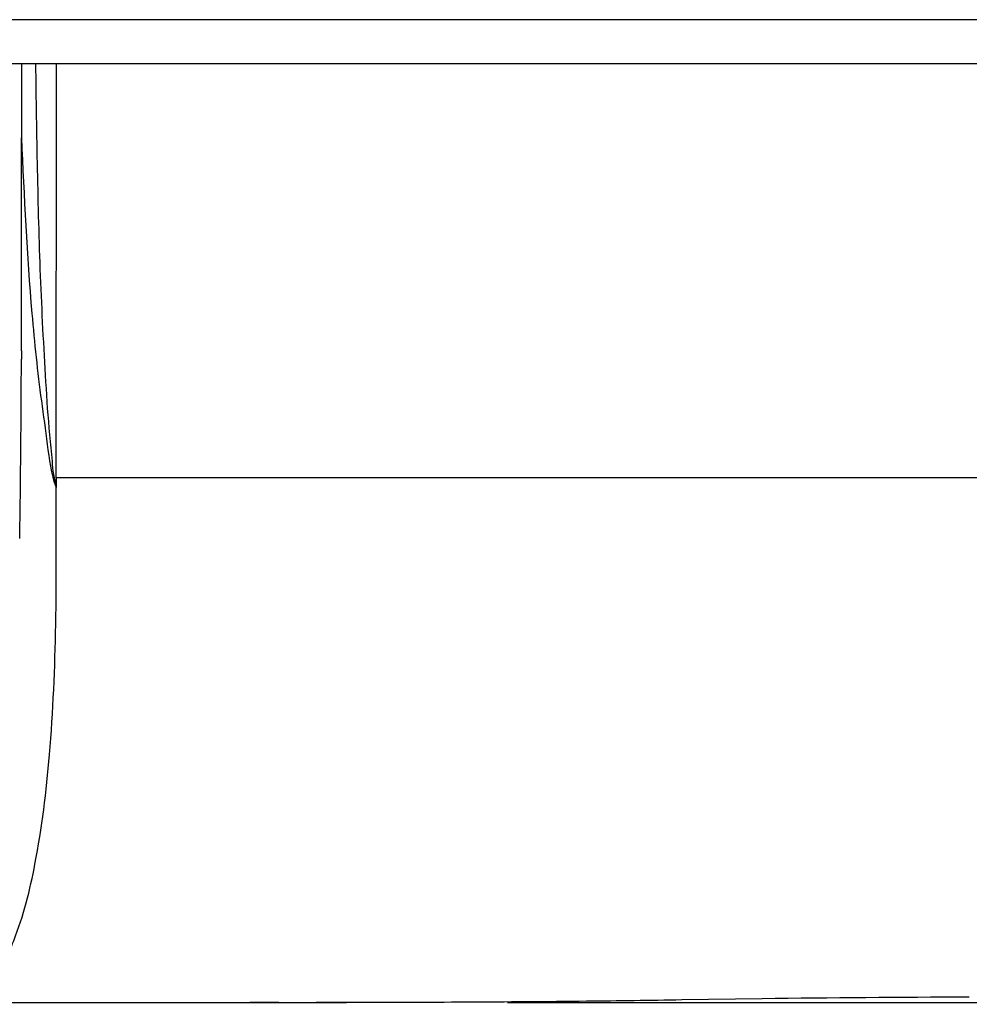
# Model space of a CAD drawing. Units: millimetres. Extents: x 0 to 7596, y 0 to 4193.
# Drawn here: x 1403 to 1433, y 1210 to 1241 of the extents above; entities that cross this region are included whole.
import ezdxf

# ---------------------------------------------------------------- set-up
doc = ezdxf.new("R2010")
doc.units = ezdxf.units.MM

msp = doc.modelspace()

# ---------------------------------------------------------------- linework, layer by layer
at = {"color": 7, "linetype": 'Continuous'}
for p, q in [((1695.784, 1240.923), (1371.097, 1240.923)), ((1760.253, 1239.523), (1371.097, 1239.523)), ((1404.228, 1239.523), (1404.227, 1226.339)), ((1403.126, 1230.381), (1403.125, 1230.122)), ((1542.309, 1226.339), (1404.227, 1226.339)), ((1399.096, 1209.636), (1413.479, 1209.636)), ((1411.322, 1209.636), (1410.395, 1209.636)), ((1413.48, 1209.636), (1412.508, 1209.636)), ((1418.605, 1209.636), (1419.973, 1209.636)), ((1419.972, 1209.636), (1420.85, 1209.636)), ((1420.849, 1209.623), (1420.617, 1209.673)), ((1420.85, 1209.636), (1424.182, 1209.636)), ((1426.713, 1209.754), (1424.15, 1209.717)), ((1424.182, 1209.636), (1426.739, 1209.636)), ((1426.739, 1209.636), (1427.676, 1209.636)), ((1427.676, 1209.636), (1671.059, 1209.636))]:
    msp.add_line(p, q, dxfattribs=at)
msp.add_lwpolyline([(1404.228, 1226.339), (1404.235, 1226.231), (1404.237, 1226.131), (1404.234, 1226.033)], dxfattribs=at)
for centre, radius, start, end in [((1927.032, 1236.956), 523.905, 179.71918, 179.97771), ((-1672.901, 1234.431), 3076.029, 359.924559, 0.050822), ((1013.792, 1230.911), 389.334, 359.04365, 359.88382), ((1433.717, 732.908), 476.897, 90.04984, 90.84155)]:
    msp.add_arc(centre, radius, start, end, dxfattribs=at)
for points, knots in [([(1404.234, 1226.033), (1404.239, 1226.174), (1404.129, 1226.445), (1404.114, 1227.01), (1403.995, 1227.988), (1403.869, 1229.956), (1403.721, 1232.767), (1403.636, 1236.145), (1403.599, 1238.397), (1403.586, 1239.523)], [0, 0, 0, 0, 0.03123, 0.062482, 0.124982, 0.249983, 0.499984, 0.749994, 1, 1, 1, 1]), ([(1403.127, 1237.16), (1403.214, 1235.295), (1403.345, 1232.501), (1403.685, 1229.247), (1403.961, 1227.41), (1404.057, 1226.465), (1404.234, 1226.033)], [0, 0, 0, 0, 0.500189, 0.749882, 0.875024, 1, 1, 1, 1]), ([(1399.366, 1209.636), (1399.973, 1209.637), (1400.955, 1209.548), (1402.296, 1210.305), (1403.073, 1211.9), (1403.678, 1214.35), (1404.09, 1217.739), (1404.254, 1221.742), (1404.237, 1224.58), (1404.233, 1226.033)], [0, 0, 0, 0, 0.096061, 0.149866, 0.232403, 0.365987, 0.551217, 0.770124, 1, 1, 1, 1]), ([(1424.15, 1209.717), (1423.139, 1209.702), (1419.583, 1209.65), (1416.025, 1209.637), (1413.48, 1209.636)], [0, 0, 0, 0, 0.284261, 1, 1, 1, 1])]:
    msp.add_open_spline(points, degree=3, knots=knots, dxfattribs=at)

doc.saveas('drawing.dxf')
